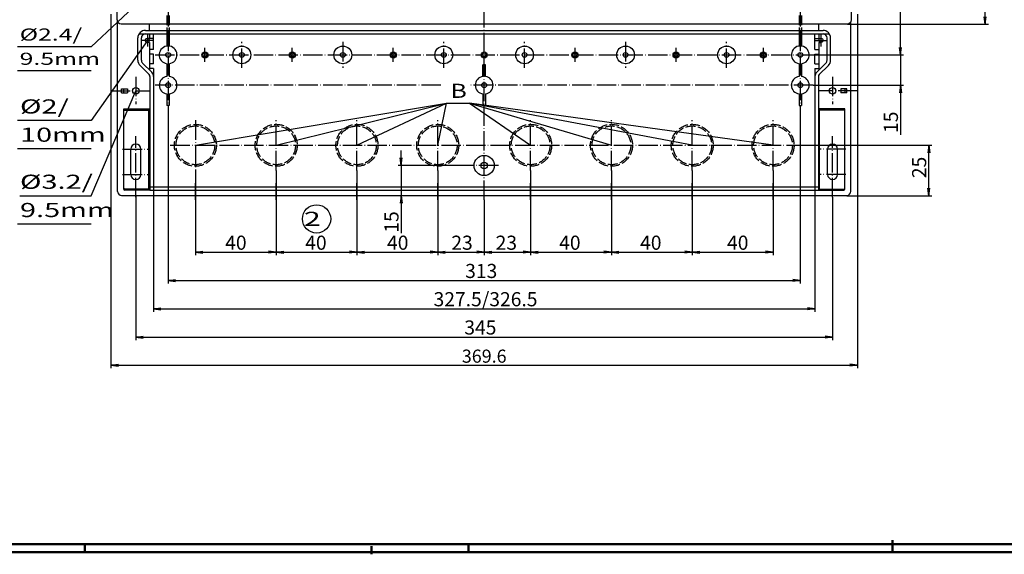
# Model space of a CAD drawing. Extents: x 1 to 1188, y 0 to 840.
# Drawn here: x 397 to 884, y 0 to 265 of the extents above; entities that cross this region are included whole.
import ezdxf
from ezdxf.enums import TextEntityAlignment as Align

# ---------------------------------------------------------------- set-up
doc = ezdxf.new("R2010")
doc.units = 0
doc.header["$LTSCALE"] = 0.4
doc.header["$MEASUREMENT"] = 0
doc.header["$PDMODE"] = 35
doc.header["$PDSIZE"] = -2
doc.linetypes.add('ACAD_ISO02W100', pattern=[15, 12, -3])
doc.linetypes.add('ACAD_ISO04W100', pattern=[30.5, 24, -3, 0.5, -3])
doc.layers.get('0').update_dxf_attribs({"linetype": 'CONTINUOUS'})
doc.layers.get('DEFPOINTS').update_dxf_attribs({"linetype": 'CONTINUOUS'})
doc.layers.add('1', color=7, linetype='CONTINUOUS')
doc.layers.add('4', color=7, linetype='CONTINUOUS')
doc.styles.get("Standard").update_dxf_attribs({"font": 'ISOCP.shx', "width": 1.2})
doc.styles.add('STD', font='isoct.shx')
doc.styles.add('TZZCHN', font='isoct.shx')
doc.dimstyles.new('PHOENIX', dxfattribs={"dimtxt": 3.5, "dimasz": 3.72, "dimexe": 1.5, "dimexo": 0, "dimgap": 2, "dimtad": 1, "dimdsep": 46, "dimtxsty": 'STANDARD', "dimblk1": '_OPEN15', "dimblk2": '_OPEN15', "dimsah": 1, "dimcen": 0, "dimclrd": 1, "dimclre": 1, "dimclrt": 5, "dimadec": 0, "dimazin": 0, "dimtfac": 0.666667, "dimtmove": 0, "dimatfit": 0, "dimldrblk": '_OPEN15', "dimfxl": 1, "dimtolj": 1, "dimarcsym": 0})

# ---------------------------------------------------------------- blocks, each defined once
blk = doc.blocks.new('_OPEN15', base_point=(1, 0))
at = {"color": 0, "linetype": 'ByBlock'}
for p, q in [((1, 0), (0, 0.13)), ((0, 0), (1, 0)), ((1, 0), (0, -0.13))]:
    blk.add_line(p, q, dxfattribs=at)
blk = doc.blocks.new('*D36')
at = {"color": 1, "linetype": 'ByBlock'}
for p, q in [((801.2, 334.44), (834.4, 334.44)), ((832.9, 251.16), (832.9, 330.72)), ((789.68, 247.44), (834.4, 247.44))]:
    blk.add_line(p, q, dxfattribs=at)
at = {"layer": 'DEFPOINTS', "color": 0, "linetype": 'ByBlock'}
for p in [(801.2, 334.44), (832.9, 334.44), (789.68, 247.44)]:
    blk.add_point(p, dxfattribs=at)
at = {"color": 1, "linetype": 'ByBlock', "xscale": 3.72, "yscale": 3.72, "zscale": 3.72}
for p, rotation in [((832.9, 334.44), 90), ((832.9, 247.44), 270)]:
    blk.add_blockref('_OPEN15', p, dxfattribs=dict(at, rotation=rotation))
at = {"color": 5, "linetype": 'ByBlock', "insert": (828.15, 293.75), "char_height": 7, "attachment_point": 5, "rotation": 90}
blk.add_mtext('\\A1;87', dxfattribs=at)
blk = doc.blocks.new('*D37')
at = {"color": 1, "linetype": 'ByBlock'}
for p, q in [((832.9, 251.16), (832.9, 254.88)), ((789.68, 247.44), (834.4, 247.44)), ((832.9, 247.44), (832.9, 232.44)), ((789.7, 232.44), (834.4, 232.44)), ((832.9, 228.72), (832.9, 207.88))]:
    blk.add_line(p, q, dxfattribs=at)
at = {"layer": 'DEFPOINTS', "color": 0, "linetype": 'ByBlock'}
for p in [(789.68, 247.44), (832.9, 247.44), (789.7, 232.44)]:
    blk.add_point(p, dxfattribs=at)
at = {"color": 1, "linetype": 'ByBlock', "xscale": 3.72, "yscale": 3.72, "zscale": 3.72}
for p, rotation in [((832.9, 247.44), 270), ((832.9, 232.44), 90)]:
    blk.add_blockref('_OPEN15', p, dxfattribs=dict(at, rotation=rotation))
at = {"color": 5, "linetype": 'ByBlock', "insert": (828.15, 214.07), "char_height": 7, "attachment_point": 5, "rotation": 90}
blk.add_mtext('\\A1;15', dxfattribs=at)
blk = doc.blocks.new('*D40')
at = {"color": 1, "linetype": 'ByBlock'}
for p, q in [((806.6, 496.24), (876.4, 496.24)), ((874.9, 266.36), (874.9, 492.52)), ((806.6, 262.64), (876.4, 262.64))]:
    blk.add_line(p, q, dxfattribs=at)
at = {"layer": 'DEFPOINTS', "color": 0, "linetype": 'ByBlock'}
for p in [(806.6, 496.24), (874.9, 496.24), (806.6, 262.64)]:
    blk.add_point(p, dxfattribs=at)
at = {"color": 1, "linetype": 'ByBlock', "xscale": 3.72, "yscale": 3.72, "zscale": 3.72}
for p, rotation in [((874.9, 496.24), 90), ((874.9, 262.64), 270)]:
    blk.add_blockref('_OPEN15', p, dxfattribs=dict(at, rotation=rotation))
at = {"color": 5, "linetype": 'ByBlock', "insert": (870.15, 378.46), "char_height": 7, "attachment_point": 5, "rotation": 90}
blk.add_mtext('\\A1;233.6', dxfattribs=at)
blk = doc.blocks.new('*D41')
at = {"color": 1, "linetype": 'ByBlock'}
for p, q in [((782.2, 202.64), (848.4, 202.64)), ((846.9, 181.36), (846.9, 198.92)), ((806.32, 177.64), (848.4, 177.64))]:
    blk.add_line(p, q, dxfattribs=at)
at = {"layer": 'DEFPOINTS', "color": 0, "linetype": 'ByBlock'}
for p in [(782.2, 202.64), (846.9, 202.64), (806.32, 177.64)]:
    blk.add_point(p, dxfattribs=at)
at = {"color": 1, "linetype": 'ByBlock', "xscale": 3.72, "yscale": 3.72, "zscale": 3.72}
for p, rotation in [((846.9, 202.64), 90), ((846.9, 177.64), 270)]:
    blk.add_blockref('_OPEN15', p, dxfattribs=dict(at, rotation=rotation))
at = {"color": 5, "linetype": 'ByBlock', "insert": (842.15, 191.68), "char_height": 7, "attachment_point": 5, "rotation": 90}
blk.add_mtext('\\A1;25', dxfattribs=at)
blk = doc.blocks.new('*D42')
at = {"color": 1, "linetype": 'ByBlock'}
for p, q in [((603.8, 190.24), (603.8, 148.14)), ((626.8, 175.64), (626.8, 148.14)), ((607.52, 149.64), (623.08, 149.64))]:
    blk.add_line(p, q, dxfattribs=at)
at = {"layer": 'DEFPOINTS', "color": 0, "linetype": 'ByBlock'}
for p in [(603.8, 190.24), (626.8, 175.64), (626.8, 149.64)]:
    blk.add_point(p, dxfattribs=at)
at = {"color": 1, "linetype": 'ByBlock', "xscale": 3.72, "yscale": 3.72, "zscale": 3.72, "rotation": 180}
blk.add_blockref('_OPEN15', (603.8, 149.64), dxfattribs=at)
at = {"color": 1, "linetype": 'ByBlock', "xscale": 3.72, "yscale": 3.72, "zscale": 3.72}
blk.add_blockref('_OPEN15', (626.8, 149.64), dxfattribs=at)
at = {"color": 5, "linetype": 'ByBlock', "insert": (615.83, 154.39), "char_height": 7, "attachment_point": 5}
blk.add_mtext('\\A1;23', dxfattribs=at)
blk = doc.blocks.new('*D43')
at = {"color": 1, "linetype": 'ByBlock'}
for p, q in [((649.8, 190.24), (649.8, 148.14)), ((626.8, 175.64), (626.8, 148.14)), ((630.52, 149.64), (646.08, 149.64))]:
    blk.add_line(p, q, dxfattribs=at)
at = {"layer": 'DEFPOINTS', "color": 0, "linetype": 'ByBlock'}
for p in [(649.8, 190.24), (626.8, 175.64), (649.8, 149.64)]:
    blk.add_point(p, dxfattribs=at)
at = {"color": 1, "linetype": 'ByBlock', "xscale": 3.72, "yscale": 3.72, "zscale": 3.72, "rotation": 180}
blk.add_blockref('_OPEN15', (626.8, 149.64), dxfattribs=at)
at = {"color": 1, "linetype": 'ByBlock', "xscale": 3.72, "yscale": 3.72, "zscale": 3.72}
blk.add_blockref('_OPEN15', (649.8, 149.64), dxfattribs=at)
at = {"color": 5, "linetype": 'ByBlock', "insert": (637.76, 154.39), "char_height": 7, "attachment_point": 5}
blk.add_mtext('\\A1;23', dxfattribs=at)
blk = doc.blocks.new('*D44')
at = {"color": 1, "linetype": 'ByBlock'}
for p, q in [((649.8, 190.24), (649.8, 148.14)), ((689.8, 190.24), (689.8, 148.14)), ((653.52, 149.64), (686.08, 149.64))]:
    blk.add_line(p, q, dxfattribs=at)
at = {"layer": 'DEFPOINTS', "color": 0, "linetype": 'ByBlock'}
for p in [(649.8, 190.24), (689.8, 190.24), (689.8, 149.64)]:
    blk.add_point(p, dxfattribs=at)
at = {"color": 1, "linetype": 'ByBlock', "xscale": 3.72, "yscale": 3.72, "zscale": 3.72, "rotation": 180}
blk.add_blockref('_OPEN15', (649.8, 149.64), dxfattribs=at)
at = {"color": 1, "linetype": 'ByBlock', "xscale": 3.72, "yscale": 3.72, "zscale": 3.72}
blk.add_blockref('_OPEN15', (689.8, 149.64), dxfattribs=at)
at = {"color": 5, "linetype": 'ByBlock', "insert": (669.22, 154.39), "char_height": 7, "attachment_point": 5}
blk.add_mtext('\\A1;40', dxfattribs=at)
blk = doc.blocks.new('*D45')
at = {"color": 1, "linetype": 'ByBlock'}
for p, q in [((689.8, 190.24), (689.8, 148.14)), ((729.8, 190.24), (729.8, 148.14)), ((693.52, 149.64), (726.08, 149.64))]:
    blk.add_line(p, q, dxfattribs=at)
at = {"layer": 'DEFPOINTS', "color": 0, "linetype": 'ByBlock'}
for p in [(689.8, 190.24), (729.8, 190.24), (729.8, 149.64)]:
    blk.add_point(p, dxfattribs=at)
at = {"color": 1, "linetype": 'ByBlock', "xscale": 3.72, "yscale": 3.72, "zscale": 3.72, "rotation": 180}
blk.add_blockref('_OPEN15', (689.8, 149.64), dxfattribs=at)
at = {"color": 1, "linetype": 'ByBlock', "xscale": 3.72, "yscale": 3.72, "zscale": 3.72}
blk.add_blockref('_OPEN15', (729.8, 149.64), dxfattribs=at)
at = {"color": 5, "linetype": 'ByBlock', "insert": (709.28, 154.39), "char_height": 7, "attachment_point": 5}
blk.add_mtext('\\A1;40', dxfattribs=at)
blk = doc.blocks.new('*D46')
at = {"color": 1, "linetype": 'ByBlock'}
for p, q in [((729.8, 190.24), (729.8, 148.14)), ((769.8, 190.24), (769.8, 148.14)), ((733.52, 149.64), (766.08, 149.64))]:
    blk.add_line(p, q, dxfattribs=at)
at = {"layer": 'DEFPOINTS', "color": 0, "linetype": 'ByBlock'}
for p in [(729.8, 190.24), (769.8, 190.24), (769.8, 149.64)]:
    blk.add_point(p, dxfattribs=at)
at = {"color": 1, "linetype": 'ByBlock', "xscale": 3.72, "yscale": 3.72, "zscale": 3.72, "rotation": 180}
blk.add_blockref('_OPEN15', (729.8, 149.64), dxfattribs=at)
at = {"color": 1, "linetype": 'ByBlock', "xscale": 3.72, "yscale": 3.72, "zscale": 3.72}
blk.add_blockref('_OPEN15', (769.8, 149.64), dxfattribs=at)
at = {"color": 5, "linetype": 'ByBlock', "insert": (752.33, 154.39), "char_height": 7, "attachment_point": 5}
blk.add_mtext('\\A1;40', dxfattribs=at)
blk = doc.blocks.new('*D47')
at = {"color": 1, "linetype": 'ByBlock'}
for p, q in [((563.8, 190.24), (563.8, 148.14)), ((603.8, 190.24), (603.8, 148.14)), ((567.52, 149.64), (600.08, 149.64))]:
    blk.add_line(p, q, dxfattribs=at)
at = {"layer": 'DEFPOINTS', "color": 0, "linetype": 'ByBlock'}
for p in [(563.8, 190.24), (603.8, 190.24), (603.8, 149.64)]:
    blk.add_point(p, dxfattribs=at)
at = {"color": 1, "linetype": 'ByBlock', "xscale": 3.72, "yscale": 3.72, "zscale": 3.72, "rotation": 180}
blk.add_blockref('_OPEN15', (563.8, 149.64), dxfattribs=at)
at = {"color": 1, "linetype": 'ByBlock', "xscale": 3.72, "yscale": 3.72, "zscale": 3.72}
blk.add_blockref('_OPEN15', (603.8, 149.64), dxfattribs=at)
at = {"color": 5, "linetype": 'ByBlock', "insert": (583.98, 154.39), "char_height": 7, "attachment_point": 5}
blk.add_mtext('\\A1;40', dxfattribs=at)
blk = doc.blocks.new('*D48')
at = {"color": 1, "linetype": 'ByBlock'}
for p, q in [((523.8, 190.24), (523.8, 148.14)), ((563.8, 183.94), (563.8, 148.14)), ((527.52, 149.64), (560.08, 149.64))]:
    blk.add_line(p, q, dxfattribs=at)
at = {"layer": 'DEFPOINTS', "color": 0, "linetype": 'ByBlock'}
for p in [(523.8, 190.24), (563.8, 183.94), (563.8, 149.64)]:
    blk.add_point(p, dxfattribs=at)
at = {"color": 1, "linetype": 'ByBlock', "xscale": 3.72, "yscale": 3.72, "zscale": 3.72, "rotation": 180}
blk.add_blockref('_OPEN15', (523.8, 149.64), dxfattribs=at)
at = {"color": 1, "linetype": 'ByBlock', "xscale": 3.72, "yscale": 3.72, "zscale": 3.72}
blk.add_blockref('_OPEN15', (563.8, 149.64), dxfattribs=at)
at = {"color": 5, "linetype": 'ByBlock', "insert": (543.49, 154.39), "char_height": 7, "attachment_point": 5}
blk.add_mtext('\\A1;40', dxfattribs=at)
blk = doc.blocks.new('*D49')
at = {"color": 1, "linetype": 'ByBlock'}
for p, q in [((483.8, 190.24), (483.8, 148.14)), ((523.8, 190.24), (523.8, 148.14)), ((487.52, 149.64), (520.08, 149.64))]:
    blk.add_line(p, q, dxfattribs=at)
at = {"layer": 'DEFPOINTS', "color": 0, "linetype": 'ByBlock'}
for p in [(483.8, 190.24), (523.8, 190.24), (523.8, 149.64)]:
    blk.add_point(p, dxfattribs=at)
at = {"color": 1, "linetype": 'ByBlock', "xscale": 3.72, "yscale": 3.72, "zscale": 3.72, "rotation": 180}
blk.add_blockref('_OPEN15', (483.8, 149.64), dxfattribs=at)
at = {"color": 1, "linetype": 'ByBlock', "xscale": 3.72, "yscale": 3.72, "zscale": 3.72}
blk.add_blockref('_OPEN15', (523.8, 149.64), dxfattribs=at)
at = {"color": 5, "linetype": 'ByBlock', "insert": (503.86, 154.39), "char_height": 7, "attachment_point": 5}
blk.add_mtext('\\A1;40', dxfattribs=at)
blk = doc.blocks.new('*D50')
at = {"color": 1, "linetype": 'ByBlock'}
for p, q in [((463.05, 181.94), (463.05, 120.14)), ((790.55, 181.94), (790.55, 120.14)), ((466.77, 121.64), (786.83, 121.64))]:
    blk.add_line(p, q, dxfattribs=at)
at = {"layer": 'DEFPOINTS', "color": 0, "linetype": 'ByBlock'}
for p in [(463.05, 181.94), (790.55, 181.94), (790.55, 121.64)]:
    blk.add_point(p, dxfattribs=at)
at = {"color": 1, "linetype": 'ByBlock', "xscale": 3.72, "yscale": 3.72, "zscale": 3.72, "rotation": 180}
blk.add_blockref('_OPEN15', (463.05, 121.64), dxfattribs=at)
at = {"color": 1, "linetype": 'ByBlock', "xscale": 3.72, "yscale": 3.72, "zscale": 3.72}
blk.add_blockref('_OPEN15', (790.55, 121.64), dxfattribs=at)
at = {"color": 5, "linetype": 'ByBlock', "insert": (627.45, 126.39), "char_height": 7, "attachment_point": 5}
blk.add_mtext('\\A1;327.5/326.5', dxfattribs=at)
blk = doc.blocks.new('*D51')
at = {"color": 1, "linetype": 'ByBlock'}
for p, q in [((470.3, 220.44), (470.3, 134.14)), ((783.3, 220.44), (783.3, 134.14)), ((474.02, 135.64), (779.58, 135.64))]:
    blk.add_line(p, q, dxfattribs=at)
at = {"layer": 'DEFPOINTS', "color": 0, "linetype": 'ByBlock'}
for p in [(470.3, 220.44), (783.3, 220.44), (783.3, 135.64)]:
    blk.add_point(p, dxfattribs=at)
at = {"color": 1, "linetype": 'ByBlock', "xscale": 3.72, "yscale": 3.72, "zscale": 3.72, "rotation": 180}
blk.add_blockref('_OPEN15', (470.3, 135.64), dxfattribs=at)
at = {"color": 1, "linetype": 'ByBlock', "xscale": 3.72, "yscale": 3.72, "zscale": 3.72}
blk.add_blockref('_OPEN15', (783.3, 135.64), dxfattribs=at)
at = {"color": 5, "linetype": 'ByBlock', "insert": (625.32, 140.39), "char_height": 7, "attachment_point": 5}
blk.add_mtext('\\A1;313', dxfattribs=at)
blk = doc.blocks.new('*D52')
at = {"layer": '1', "color": 1, "linetype": 'Continuous', "lineweight": -2}
for p, q in [((585.64, 196.36), (585.64, 200.08)), ((619.8, 192.64), (584.14, 192.64)), ((585.64, 192.64), (585.64, 177.64)), ((590.38, 177.64), (584.14, 177.64)), ((585.64, 173.92), (585.64, 159.13))]:
    blk.add_line(p, q, dxfattribs=at)
at = {"layer": 'DEFPOINTS', "color": 0, "linetype": 'Continuous', "lineweight": 25}
for p in [(585.64, 192.64), (619.8, 192.64), (590.38, 177.64)]:
    blk.add_point(p, dxfattribs=at)
at = {"layer": '1', "color": 1, "linetype": 'Continuous', "lineweight": -2, "xscale": 3.72, "yscale": 3.72, "zscale": 3.72}
for p, rotation in [((585.64, 192.64), 270), ((585.64, 177.64), 90)]:
    blk.add_blockref('_OPEN15', p, dxfattribs=dict(at, rotation=rotation))
at = {"layer": '1', "color": 5, "linetype": 'Continuous', "insert": (580.89, 164.67), "char_height": 7, "attachment_point": 5, "rotation": 90}
blk.add_mtext('\\A1;15', dxfattribs=at)
blk = doc.blocks.new('*D53')
at = {"color": 1, "linetype": 'ByBlock'}
for p, q in [((454.3, 177.64), (454.3, 106.14)), ((799.3, 176.94), (799.3, 106.14)), ((458.02, 107.64), (795.58, 107.64))]:
    blk.add_line(p, q, dxfattribs=at)
at = {"layer": 'DEFPOINTS', "color": 0, "linetype": 'ByBlock'}
for p in [(454.3, 177.64), (799.3, 176.94), (799.3, 107.64)]:
    blk.add_point(p, dxfattribs=at)
at = {"color": 1, "linetype": 'ByBlock', "xscale": 3.72, "yscale": 3.72, "zscale": 3.72, "rotation": 180}
blk.add_blockref('_OPEN15', (454.3, 107.64), dxfattribs=at)
at = {"color": 1, "linetype": 'ByBlock', "xscale": 3.72, "yscale": 3.72, "zscale": 3.72}
blk.add_blockref('_OPEN15', (799.3, 107.64), dxfattribs=at)
at = {"color": 5, "linetype": 'ByBlock', "insert": (624.9, 112.39), "char_height": 7, "attachment_point": 5}
blk.add_mtext('\\A1;345', dxfattribs=at)
blk = doc.blocks.new('*D65')
at = {"color": 1, "linetype": 'ByBlock'}
for p, q in [((442, 267.69), (442, 92.18)), ((811.6, 267.69), (811.6, 92.18)), ((445.72, 93.68), (807.88, 93.68))]:
    blk.add_line(p, q, dxfattribs=at)
at = {"layer": 'DEFPOINTS', "color": 0, "linetype": 'ByBlock'}
for p in [(442, 267.69), (811.6, 267.69), (811.6, 93.68)]:
    blk.add_point(p, dxfattribs=at)
at = {"color": 1, "linetype": 'ByBlock', "xscale": 3.72, "yscale": 3.72, "zscale": 3.72, "rotation": 180}
blk.add_blockref('_OPEN15', (442, 93.68), dxfattribs=at)
at = {"color": 1, "linetype": 'ByBlock', "xscale": 3.72, "yscale": 3.72, "zscale": 3.72}
blk.add_blockref('_OPEN15', (811.6, 93.68), dxfattribs=at)
at = {"color": 5, "linetype": 'ByBlock', "insert": (626.8, 98.18), "char_height": 6.5, "attachment_point": 5, "style": 'TZZCHN'}
blk.add_mtext('\\A1;369.6', dxfattribs=at)

msp = doc.modelspace()

# ---------------------------------------------------------------- linework, layer by layer
at = {"color": 1, "linetype": 'Continuous', "lineweight": 25}
for p, q in [((483.7970003, 202.6395701), (608.128289, 223.4829271)), ((523.7970003, 202.6395701), (608.128289, 223.4829271)), ((563.7970003, 202.6395701), (608.128289, 223.4829271)), ((603.7970003, 202.6395701), (608.128289, 223.4829271)), ((608.128289, 223.4829271), (619.5867391, 223.4829271)), ((619.5867391, 223.4829271), (649.7970003, 202.6395701)), ((619.5867391, 223.4829271), (689.7970003, 202.6395701)), ((729.7970003, 202.6395701), (619.5867391, 223.4829271)), ((769.7970003, 202.6395701), (619.5867391, 223.4829271))]:
    msp.add_line(p, q, dxfattribs=at)
at = {"color": 3, "linetype": 'Continuous', "lineweight": 50}
msp.add_line((1184, 5), (20, 5), dxfattribs=at)
at = {"color": 1, "linetype": 'Continuous', "lineweight": 50}
for p, q in [((429, 5), (429, 1)), ((619, 5), (619, 1)), ((829, 7), (829, 1)), ((1188, 1), (1, 1)), ((571, 4), (571, 0))]:
    msp.add_line(p, q, dxfattribs=at)
at = {"layer": '1', "color": 1, "linetype": 'ACAD_ISO04W100'}
for p, q in [((626.7970003, 175.6395701), (626.7970003, 498.2868629)), ((470.2970003, 271.1600782), (470.2970003, 220.4395701)), ((783.2970003, 271.1600782), (783.2970003, 220.4395701)), ((463.0470003, 254.6395701), (457.0470003, 254.6395701)), ((460.0470003, 257.6395701), (460.0470003, 251.6395701)), ((506.7970003, 241.0395701), (506.7970003, 253.8395701)), ((556.7970003, 253.8395701), (556.7970003, 241.0395701)), ((606.7970003, 241.0395701), (606.7970003, 253.8395701)), ((646.7970003, 241.0395701), (646.7970003, 253.8395701)), ((696.7970003, 253.8395701), (696.7970003, 241.0395701)), ((746.7970003, 241.0395701), (746.7970003, 253.8395701)), ((790.5470003, 254.6395701), (796.5470003, 254.6395701)), ((793.5470003, 257.6395701), (793.5470003, 251.6395701)), ((488.5470003, 243.9395701), (488.5470003, 250.9395701)), ((531.7970003, 243.9395701), (531.7970003, 250.9395701)), ((581.7970003, 243.9395701), (581.7970003, 250.9395701)), ((671.7970003, 243.9395701), (671.7970003, 250.9395701)), ((721.7970003, 243.9395701), (721.7970003, 250.9395701)), ((765.0470003, 243.9395701), (765.0470003, 250.9395701)), ((463.8970003, 247.4395701), (789.6763894, 247.4395701)), ((454.2970003, 236.5395701), (454.2970003, 223.0104554)), ((799.2970003, 236.5395701), (799.2970003, 223.0104554)), ((441.9470003, 229.6395701), (461.1970003, 229.6395701)), ((811.6470003, 229.6395701), (792.3970003, 229.6395701)), ((483.7970003, 215.0395701), (483.7970003, 190.2395701)), ((523.7970003, 190.2395701), (523.7970003, 215.0395701)), ((563.7970003, 190.2395701), (563.7970003, 215.0395701)), ((603.7970003, 190.2395701), (603.7970003, 215.0395701)), ((649.7970003, 190.2395701), (649.7970003, 215.0395701)), ((689.7970003, 190.2395701), (689.7970003, 215.0395701)), ((729.7970003, 190.2395701), (729.7970003, 215.0395701)), ((769.7970003, 190.2395701), (769.7970003, 215.0395701)), ((454.2970003, 176.9395701), (454.2970003, 207.2395701)), ((799.2970003, 176.9395701), (799.2970003, 207.2395701)), ((447.7970003, 200.7395701), (460.7970003, 200.7395701)), ((471.3970003, 202.6395701), (782.1970003, 202.6395701)), ((805.7970003, 200.7395701), (792.7970003, 200.7395701)), ((633.7970003, 192.6395701), (619.7970003, 192.6395701)), ((447.7970003, 188.2395701), (460.7970003, 188.2395701)), ((805.7970003, 188.2395701), (792.7970003, 188.2395701)), ((483.7970003, 175.6395701), (483.7970003, 183.9395701)), ((523.7970003, 175.6395701), (523.7970003, 183.9395701)), ((563.7970003, 175.6395701), (563.7970003, 183.9395701)), ((603.7970003, 175.6395701), (603.7970003, 183.9395701)), ((649.7970003, 175.6395701), (649.7970003, 183.9395701)), ((689.7970003, 175.6395701), (689.7970003, 183.9395701)), ((729.7970003, 175.6395701), (729.7970003, 183.9395701)), ((769.7970003, 175.6395701), (769.7970003, 183.9395701))]:
    msp.add_line(p, q, dxfattribs=at)
at = {"layer": '1', "color": 1, "linetype": 'Continuous'}
for p, q in [((458.7970003, 276.4395701), (432.1399967, 251.5161141)), ((460.0470003, 254.6395701), (432.1399967, 214.9000895)), ((432.1399967, 251.5161141), (395.7349377, 251.5161141)), ((432.1399967, 239.5161141), (395.7349377, 239.5161141)), ((432.203679, 177.585572), (454.2970003, 229.6395701)), ((432.1399967, 214.9000895), (395.7349377, 214.9000895)), ((432.1399967, 200.9000895), (395.7349377, 200.9000895)), ((396.9599377, 177.585572), (432.203679, 177.585572)), ((432.203679, 163.585572), (395.7349377, 163.585572))]:
    msp.add_line(p, q, dxfattribs=at)
at = {"layer": '1', "color": 7, "linetype": 'Continuous'}
for p, q in [((444.9970003, 264.8395701), (444.9970003, 269.6895701)), ((808.5970003, 264.8395701), (808.5970003, 269.6895701)), ((445.2767597, 179.8395701), (445.2767597, 263.8193876)), ((808.3172409, 179.8395701), (808.3172409, 263.8193876)), ((446.9970003, 262.6395701), (446.9970003, 262.8395701)), ((806.5970003, 262.6395701), (446.9970003, 262.6395701)), ((459.0470003, 259.5895701), (794.5470003, 259.5895701)), ((461.0470003, 259.5895701), (461.0470003, 262.6395701)), ((792.5470003, 259.4395701), (792.5470003, 262.6395701)), ((806.5970003, 262.6395701), (806.5970003, 262.8395701)), ((455.2970003, 244.8395701), (455.2970003, 255.8395701)), ((455.8748559, 257.8395701), (797.7191447, 257.8395701)), ((457.0470003, 244.8395701), (457.0470003, 255.8395701)), ((461.0470003, 255.6395701), (460.0470003, 255.6395701)), ((461.0470003, 253.6395701), (460.0470003, 253.6395701)), ((461.0470003, 257.8395701), (461.0470003, 255.6395701)), ((463.0470003, 255.6395701), (461.0470003, 255.6395701)), ((461.0470003, 253.6395701), (461.0470003, 240.011143)), ((463.0470003, 250.0395701), (463.0470003, 257.8395701)), ((469.6970003, 257.8395701), (469.6970003, 251.798469)), ((470.8970003, 257.8395701), (470.8970003, 251.798469)), ((782.6970003, 257.8395701), (782.6970003, 251.798469)), ((783.8970003, 257.8395701), (783.8970003, 251.798469)), ((790.5470003, 250.0395701), (790.5470003, 257.8395701)), ((790.5470003, 255.6395701), (792.5470003, 255.6395701)), ((792.5470003, 257.8395701), (792.5470003, 255.6395701)), ((792.5470003, 255.6395701), (793.5470003, 255.6395701)), ((792.5470003, 253.6395701), (792.5470003, 240.011143)), ((792.5470003, 253.6395701), (793.5470003, 253.6395701)), ((796.5470003, 244.8395701), (796.5470003, 255.8395701)), ((798.2970003, 244.8395701), (798.2970003, 255.8395701)), ((463.0470003, 250.0395701), (461.0470003, 250.0395701)), ((790.5470003, 250.0395701), (792.5470003, 250.0395701)), ((463.0470003, 247.8395701), (461.0470003, 247.8395701)), ((463.0470003, 242.9395701), (463.0470003, 247.8395701)), ((790.5470003, 242.9395701), (790.5470003, 247.8395701)), ((790.5470003, 247.8395701), (792.5470003, 247.8395701)), ((460.9308837, 237.6523857), (456.3953498, 242.1879196)), ((462.1683206, 238.8898226), (457.6327867, 243.4253565)), ((463.0470003, 242.9395701), (461.0470003, 242.9395701)), ((463.0470003, 240.7395701), (461.0470003, 240.7395701)), ((463.0470003, 240.7395701), (463.0470003, 181.9395701)), ((469.6970003, 243.0806711), (469.6970003, 236.798469)), ((470.8970003, 243.0806711), (470.8970003, 236.798469)), ((627.3970003, 242.4395701), (626.1970003, 242.4395701)), ((626.1970003, 236.798469), (626.1970003, 242.4395701)), ((627.3970003, 236.798469), (627.3970003, 242.4395701)), ((782.6970003, 243.0806711), (782.6970003, 236.798469)), ((783.8970003, 243.0806711), (783.8970003, 236.798469)), ((790.5470003, 242.9395701), (792.5470003, 242.9395701)), ((790.5470003, 240.7395701), (792.5470003, 240.7395701)), ((790.5470003, 240.7395701), (790.5470003, 181.9395701)), ((791.4256799, 238.8898226), (795.9612138, 243.4253565)), ((792.6631168, 237.6523857), (797.1986507, 242.1879196)), ((461.2970003, 236.7685023), (461.2970003, 180.1895701)), ((792.2970003, 236.7685023), (792.2970003, 180.1895701)), ((447.2470003, 230.6395701), (450.2470003, 230.6395701)), ((447.2470003, 228.6395701), (447.2470003, 230.6395701)), ((448.2470003, 230.6395701), (448.2470003, 228.6395701)), ((450.2470003, 230.6395701), (450.2470003, 228.6395701)), ((806.3470003, 230.6395701), (803.3470003, 230.6395701)), ((803.3470003, 230.6395701), (803.3470003, 228.6395701)), ((805.3470003, 230.6395701), (805.3470003, 228.6395701)), ((806.3470003, 228.6395701), (806.3470003, 230.6395701)), ((447.2470003, 228.6395701), (450.2470003, 228.6395701)), ((469.6970003, 228.0806711), (469.6970003, 222.4395701)), ((470.8970003, 228.0806711), (470.8970003, 222.4395701)), ((626.1970003, 228.0806711), (626.1970003, 222.4395701)), ((627.3970003, 228.0806711), (627.3970003, 222.4395701)), ((782.6970003, 228.0806711), (782.6970003, 222.4395701)), ((783.8970003, 228.0806711), (783.8970003, 222.4395701)), ((806.3470003, 228.6395701), (803.3470003, 228.6395701)), ((448.2970003, 180.9395701), (448.2970003, 220.6395701)), ((448.2970003, 220.6395701), (461.2970003, 220.6395701)), ((448.2970003, 220.1395701), (460.7970003, 220.1395701)), ((461.2970003, 220.6395701), (460.7970003, 220.1395701)), ((460.7970003, 180.9395701), (460.7970003, 220.1395701)), ((470.8970003, 222.4395701), (469.6970003, 222.4395701)), ((627.3970003, 222.4395701), (626.1970003, 222.4395701)), ((782.6970003, 222.4395701), (783.8970003, 222.4395701)), ((792.2970003, 220.6395701), (792.7970003, 220.1395701)), ((805.2970003, 220.6395701), (792.2970003, 220.6395701)), ((792.7970003, 180.9395701), (792.7970003, 220.1395701)), ((805.2970003, 220.1395701), (792.7970003, 220.1395701)), ((805.2970003, 180.9395701), (805.2970003, 220.6395701)), ((451.7970003, 188.2395701), (451.7970003, 200.7395701)), ((456.7970003, 188.2395701), (456.7970003, 200.7395701)), ((796.7970003, 188.2395701), (796.7970003, 200.7395701)), ((801.7970003, 188.2395701), (801.7970003, 200.7395701)), ((460.7970003, 180.9395701), (448.7970003, 180.9395701)), ((461.2970003, 180.4395701), (448.7970003, 180.4395701)), ((461.2970003, 180.4395701), (460.7970003, 180.9395701)), ((792.2970003, 181.9395701), (461.2970003, 181.9395701)), ((792.2970003, 180.4395701), (792.7970003, 180.9395701)), ((792.2970003, 180.4395701), (804.7970003, 180.4395701)), ((792.7970003, 180.9395701), (804.7970003, 180.9395701)), ((447.2767597, 177.8395701), (447.2767597, 177.6395701)), ((806.3172409, 177.6395701), (447.2767597, 177.6395701)), ((792.2970003, 180.1895701), (461.2970003, 180.1895701)), ((806.3172409, 177.8395701), (806.3172409, 177.6395701))]:
    msp.add_line(p, q, dxfattribs=at)
at = {"layer": '1', "color": 5, "linetype": 'ACAD_ISO02W100'}
for p, q in [((469.6970003, 266.9395701), (469.6970003, 257.8395701)), ((470.8970003, 266.9395701), (470.8970003, 257.8395701)), ((782.6970003, 266.9395701), (782.6970003, 257.8395701)), ((783.8970003, 266.9395701), (783.8970003, 257.8395701))]:
    msp.add_line(p, q, dxfattribs=at)
at = {"layer": '1', "color": 1, "linetype": 'ACAD_ISO04W100', "lineweight": 25}
for p, q in [((605.391945, 232.4395701), (463.8970003, 232.4395701)), ((789.6970003, 232.4395701), (619.8539621, 232.4395701))]:
    msp.add_line(p, q, dxfattribs=at)
at = {"layer": '1', "color": 3, "linetype": 'Continuous'}
msp.add_line((470.2970003, 207.6395701), (470.2970003, 202.6395701), dxfattribs=at)
at = {"layer": '1', "color": 7, "linetype": 'Continuous'}
for centre, radius in [((460.0470003, 254.6395701), 1), ((793.5470003, 254.6395701), 1), ((470.2970003, 247.4395701), 1.2), ((488.5470003, 247.4395701), 1.5), ((506.7970003, 247.4395701), 4.4), ((506.7970003, 247.4395701), 1.2), ((531.7970003, 247.4395701), 1.5), ((556.7970003, 247.4395701), 4.4), ((556.7970003, 247.4395701), 1.2), ((581.7970003, 247.4395701), 1.5), ((606.7970003, 247.4395701), 4.4), ((606.7970003, 247.4395701), 1.2), ((626.7970003, 247.4395701), 1.5), ((646.7970003, 247.4395701), 4.4), ((646.7970003, 247.4395701), 1.2), ((671.7970003, 247.4395701), 1.5), ((696.7970003, 247.4395701), 4.4), ((696.7970003, 247.4395701), 1.2), ((721.7970003, 247.4395701), 1.5), ((746.7970003, 247.4395701), 4.4), ((746.7970003, 247.4395701), 1.2), ((765.0470003, 247.4395701), 1.5), ((783.2970003, 247.4395701), 1.2), ((488.5470003, 247.4395701), 1), ((531.7970003, 247.4395701), 1), ((581.7970003, 247.4395701), 1), ((626.7970003, 247.4395701), 1), ((671.7970003, 247.4395701), 1), ((721.7970003, 247.4395701), 1), ((765.0470003, 247.4395701), 1), ((454.2970003, 229.6395701), 1.6), ((470.2970003, 232.4395701), 1.2), ((626.7970003, 232.4395701), 1.2), ((783.2970003, 232.4395701), 1.2), ((799.2970003, 229.6395701), 1.6), ((626.7970003, 192.6395701), 5), ((626.7970003, 192.6395701), 1.6)]:
    msp.add_circle(centre, radius, dxfattribs=at)
at = {"layer": '1', "color": 5, "linetype": 'ACAD_ISO02W100'}
for centre, radius in [((483.7970003, 202.6395701), 10.4), ((483.7970003, 202.6395701), 9.6), ((523.7970003, 202.6395701), 10.4), ((523.7970003, 202.6395701), 9.6), ((563.7970003, 202.6395701), 10.4), ((563.7970003, 202.6395701), 9.6), ((603.7970003, 202.6395701), 10.4), ((603.7970003, 202.6395701), 9.6), ((649.7970003, 202.6395701), 10.4), ((649.7970003, 202.6395701), 9.6), ((689.7970003, 202.6395701), 10.4), ((689.7970003, 202.6395701), 9.6), ((729.7970003, 202.6395701), 10.4), ((729.7970003, 202.6395701), 9.6), ((769.7970003, 202.6395701), 10.4), ((769.7970003, 202.6395701), 9.6)]:
    msp.add_circle(centre, radius, dxfattribs=at)
at = {"layer": '1', "color": 1, "linetype": 'Continuous'}
msp.add_circle((543.7822544, 166.1890084), 7, dxfattribs=at)
at = {"layer": '1', "color": 7, "linetype": 'Continuous'}
for centre, radius, start, end in [((446.9970003, 264.8395701), 2, 180, 270), ((806.5970003, 264.8395701), 2, 270, 0), ((459.0470003, 255.8395701), 3.75, 90, 180), ((794.5470003, 255.8395701), 3.75, 0, 90), ((459.0470003, 255.8395701), 2, 90, 180), ((794.5470003, 255.8395701), 2, 0, 90), ((470.2970003, 247.4395701), 4.4, 277.837479763, 262.162520237), ((783.2970003, 247.4395701), 4.4, 277.837479763, 262.162520237), ((459.0470003, 244.8395701), 3.75, 180, 225), ((459.0470003, 244.8395701), 2, 180, 225), ((794.5470003, 244.8395701), 2, 315, 0), ((794.5470003, 244.8395701), 3.75, 315, 0), ((460.0470003, 236.7685023), 3, 0, 45), ((793.5470003, 236.7685023), 3, 135, 180), ((460.0470003, 236.7685023), 1.25, 0, 45), ((470.2970003, 232.4395701), 4.4, 97.837479763, 262.162520237), ((470.2970003, 232.4395701), 4.4, 277.837479763, 82.162520237), ((626.7970003, 232.4395701), 4.4, 97.837479763, 262.162520237), ((626.7970003, 232.4395701), 4.4, 277.837479763, 82.162520237), ((783.2970003, 232.4395701), 4.4, 97.837479763, 262.162520237), ((783.2970003, 232.4395701), 4.4, 277.837479763, 82.162520237), ((793.5470003, 236.7685023), 1.25, 135, 180), ((454.2970003, 200.7395701), 2.5, 0, 180), ((799.2970003, 200.7395701), 2.5, 0, 180), ((454.2970003, 188.2395701), 2.5, 180, 0), ((799.2970003, 188.2395701), 2.5, 180, 0), ((448.7970003, 181.4395701), 0.5, 180, 270), ((448.7970003, 180.9395701), 0.5, 180, 270), ((804.7970003, 181.4395701), 0.5, 270, 0), ((804.7970003, 180.9395701), 0.5, 270, 0), ((447.2767597, 179.8395701), 2, 180, 270), ((806.3172409, 179.8395701), 2, 270, 0)]:
    msp.add_arc(centre, radius, start, end, dxfattribs=at)

# ---------------------------------------------------------------- texts
at = {"layer": '1', "color": 5, "linetype": 'Continuous', "width": 1.5}
for s, height, p in [('%%c2.4/', 6, (396.7849377, 254.5161141)), ('9.5mm', 6, (396.7849377, 242.5161141)), ('%%c2/', 7, (396.9599377, 218.4000895)), ('10mm', 7, (396.9599377, 204.4000895)), ('%%c3.2/', 7, (396.9599377, 181.085572)), ('9.5mm', 7, (396.9599377, 167.085572))]:
    msp.add_text(s, height=height, dxfattribs=at).set_placement(p)
at = {"layer": '1', "color": 7, "linetype": 'Continuous', "style": 'STD', "width": 1.575}
msp.add_text('2', height=7, dxfattribs=at).set_placement((537.5028029, 162.6976001))
at = {"layer": '4', "color": 5, "linetype": 'Continuous', "width": 1.3}
msp.add_text('B', height=7, dxfattribs=at).set_placement((610.0380296, 223.9600787), align=Align.BOTTOM_LEFT)

# ---------------------------------------------------------------- dimensions: what is measured, and where the dimension line sits
at = {"layer": '1', "color": 7, "linetype": 'Continuous'}
for base, p1, p2, picture, middle in [((874.8970005, 496.2395701), (806.5970003, 262.6395701), (806.5970003, 496.2395701), '*D40', (874.8970005, 378.4617873)), ((832.8970005, 334.4395701), (789.6763894, 247.4395701), (801.1970003, 334.4395701), '*D36', (832.8970005, 293.7506631)), ((832.8970005, 247.4395701), (789.6970003, 232.4395701), (789.6763894, 247.4395701), '*D37', (832.8970005, 214.0698241)), ((585.6389438, 192.6395701), (590.375564, 177.6395701), (619.7970003, 192.6395701), '*D52', (585.6389438, 164.6661029)), ((846.8970005, 202.6395701), (806.3172409, 177.6395701), (782.1970003, 202.6395701), '*D41', (846.8970005, 191.677108))]:
    dim = msp.add_linear_dim(base=base, p1=p1, p2=p2, angle=90, dimstyle='PHOENIX', override={"dimtxt": 7, "dimgap": 1.25, "dimdec": 5}, dxfattribs=at)
    dim.commit()
    dim.dimension.update_dxf_attribs({"geometry": picture, "text_midpoint": middle, "dimtype": 160})
for base, p1, p2, override, picture, middle in [((811.5970003, 93.6831323), (441.9970003, 267.6895701), (811.5970003, 267.6895701), {"dimtxt": 6.5, "dimgap": 1.25, "dimdec": 10, "dimtxsty": 'TZZCHN'}, '*D65', (626.7970003, 93.6831323)), ((783.2970003, 135.6395701), (470.2970003, 220.4395701), (783.2970003, 220.4395701), {"dimtxt": 7, "dimgap": 1.25, "dimdec": 5}, '*D51', (625.3232852, 135.6395701)), ((523.7970003, 149.6395701), (483.7970003, 190.2395701), (523.7970003, 190.2395701), {"dimtxt": 7, "dimgap": 1.25, "dimdec": 5}, '*D49', (503.8586445, 149.6395701)), ((563.7970003, 149.6395701), (523.7970003, 190.2395701), (563.7970003, 183.9395701), {"dimtxt": 7, "dimgap": 1.25, "dimdec": 5}, '*D48', (543.4944746, 149.6395701)), ((603.7970003, 149.6395701), (563.7970003, 190.2395701), (603.7970003, 190.2395701), {"dimtxt": 7, "dimgap": 1.25, "dimdec": 5}, '*D47', (583.9826882, 149.6395701)), ((626.7970003, 149.6395701), (603.7970003, 190.2395701), (626.7970003, 175.6395701), {"dimtxt": 7, "dimgap": 1.25, "dimdec": 5}, '*D42', (615.8345382, 149.6395701)), ((649.7970003, 149.6395701), (626.7970003, 175.6395701), (649.7970003, 190.2395701), {"dimtxt": 7, "dimgap": 1.25, "dimdec": 5}, '*D43', (637.7594624, 149.6395701)), ((689.7970003, 149.6395701), (649.7970003, 190.2395701), (689.7970003, 190.2395701), {"dimtxt": 7, "dimgap": 1.25, "dimdec": 5}, '*D44', (669.2210325, 149.6395701)), ((729.7970003, 149.6395701), (689.7970003, 190.2395701), (729.7970003, 190.2395701), {"dimtxt": 7, "dimgap": 1.25, "dimdec": 5}, '*D45', (709.2830543, 149.6395701)), ((769.7970003, 149.6395701), (729.7970003, 190.2395701), (769.7970003, 190.2395701), {"dimtxt": 7, "dimgap": 1.25, "dimdec": 5}, '*D46', (752.3284182, 149.6395701)), ((799.2970003, 107.6395701), (454.2970003, 177.6395701), (799.2970003, 176.9395701), {"dimtxt": 7, "dimgap": 1.25, "dimdec": 5}, '*D53', (624.8970934, 107.6395701))]:
    dim = msp.add_linear_dim(base=base, p1=p1, p2=p2, dimstyle='PHOENIX', override=override, dxfattribs=at)
    dim.commit()
    dim.dimension.update_dxf_attribs({"geometry": picture, "text_midpoint": middle, "dimtype": 160})
dim = msp.add_linear_dim(base=(790.5470003, 121.6395701), p1=(463.0470003, 181.9395701), p2=(790.5470003, 181.9395701), text='327.5/326.5', dimstyle='PHOENIX', override={"dimtxt": 7, "dimgap": 1.25, "dimdec": 0}, dxfattribs=at)
dim.commit()
dim.dimension.update_dxf_attribs({"geometry": '*D50', "text_midpoint": (627.4542438, 121.6395701), "dimtype": 160})

doc.saveas('drawing.dxf')
